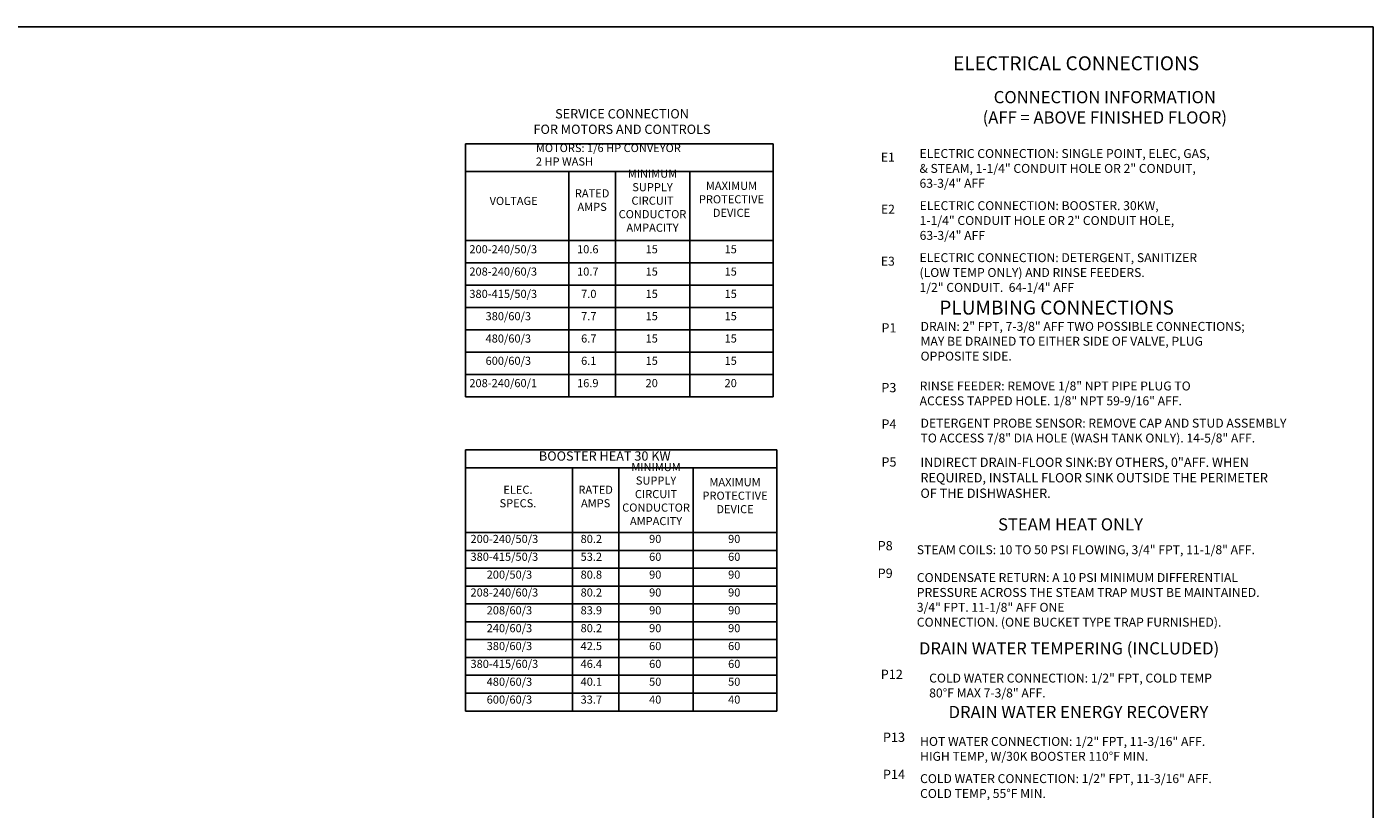
# Model space of a CAD drawing. Extents: x 0 to 411, y 0 to 262.
# Drawn here: x 194 to 411, y 136 to 262 of the extents above; entities that cross this region are included whole.
import ezdxf
from ezdxf.enums import TextEntityAlignment as Align

# ---------------------------------------------------------------- set-up
doc = ezdxf.new("R2010")
doc.units = 0
doc.header["$LTSCALE"] = 12
doc.header["$MEASUREMENT"] = 0
doc.linetypes.add('C_SOLID_L', pattern=[0])
doc.linetypes.add('C_SOLID_M', pattern=[0])
doc.layers.get('0').update_dxf_attribs({"linetype": 'C_SOLID_M'})
doc.layers.add('TITLEBLOCK', color=7, linetype='CONTINUOUS')
doc.styles.add('rev', font='romans.shx', dxfattribs={"height": 2.5})
doc.styles.get("Standard").update_dxf_attribs({"font": 'romans.shx'})
doc.styles.add('TITLE', font='romans.shx', dxfattribs={"height": 1.5})
doc.styles.add('TITLEBLOCK', font='romans.shx', dxfattribs={"height": 2.25})

# ---------------------------------------------------------------- blocks, each defined once
blk = doc.blocks.new('C-line Titleblock')
at = {"layer": 'TITLEBLOCK', "color": 4, "lineweight": 25}
blk.add_lwpolyline([(0, 0), (411.41, 0), (411.41, 261.81), (0, 261.81)], close=True, dxfattribs=at)
at = {"layer": 'TITLEBLOCK', "lineweight": 25}
for tag, height, style, p in [('PROJECT', 2.64, 'TITLEBLOCK', (296.08, 29.88)), ('INFORMATION', 2.64, 'TITLEBLOCK', (296.08, 25.75)), ('INFORMATION', 2.64, 'TITLEBLOCK', (296.08, 21.4)), ('REV', 2.93, 'rev', (407.85, 2.02))]:
    blk.add_attdef(tag, text='', height=height, dxfattribs=dict(at, style=style)).set_placement(p, align=Align.CENTER)
for tag, p, height, style in [('TYPE', (334.84, 21.81), 1.76, 'TITLE'), ('DIR.', (334.84, 17.41), 1.76, 'TITLE'), ('HO#', (289.79, 13.33), 2.64, 'TITLEBLOCK'), ('NAME', (334.84, 12.37), 1.76, 'TITLE'), ('DATE', (359.95, 12.62), 1.76, 'TITLE'), ('PROJECT', (289.86, 7.45), 2.64, 'TITLEBLOCK'), ('QUOTE', (289.86, 2.21), 2.64, 'TITLEBLOCK')]:
    blk.add_attdef(tag, p, '', height=height, dxfattribs=dict(at, style=style))
at = {"layer": 'TITLEBLOCK', "lineweight": 25, "style": 'TITLEBLOCK'}
blk.add_attdef('DRAWING#', text='', height=2.64, dxfattribs=at).set_placement((393.24, 2.12), align=Align.RIGHT)

msp = doc.modelspace()

# ---------------------------------------------------------------- linework, layer by layer
at = {"color": 201, "linetype": 'Continuous'}
for p, q in [((264.9225, 242.9233), (314.6025, 242.9233)), ((264.9225, 242.9233), (264.9225, 202.123)), ((314.6025, 242.9233), (314.6025, 202.123)), ((264.9225, 238.4833), (314.6025, 238.4833)), ((281.6025, 238.4833), (281.6025, 202.123)), ((289.1025, 238.4833), (289.1025, 202.123)), ((301.1025, 238.4833), (301.1025, 202.123)), ((264.9225, 227.3233), (314.6025, 227.3233)), ((264.9225, 223.7232), (314.6025, 223.7232)), ((264.9225, 220.1232), (314.6025, 220.1232)), ((264.9225, 216.5231), (314.6025, 216.5231)), ((264.9225, 212.9231), (314.6025, 212.9231)), ((264.9225, 209.3231), (314.6025, 209.3231)), ((264.9225, 205.723), (314.6025, 205.723)), ((264.9225, 202.123), (314.6025, 202.123))]:
    msp.add_line(p, q, dxfattribs=at)
at = {"linetype": 'Continuous'}
for p, q in [((264.9225, 193.5402), (315.1725, 193.5402)), ((264.9225, 193.5402), (264.9225, 151.4198)), ((315.1725, 193.5402), (315.1725, 151.4198)), ((264.9225, 190.6601), (315.1725, 190.6601)), ((282.1725, 190.6601), (282.1725, 151.4198)), ((289.6725, 190.6601), (289.6725, 151.4198)), ((301.6725, 190.6601), (301.6725, 151.4198)), ((264.9225, 180.2201), (315.1725, 180.2201)), ((264.9225, 177.3401), (315.1725, 177.3401)), ((264.9225, 174.4601), (315.1725, 174.4601)), ((264.9225, 171.58), (315.1725, 171.58)), ((264.9225, 168.7), (315.1725, 168.7)), ((264.9225, 165.82), (315.1725, 165.82)), ((264.9225, 162.9399), (315.1725, 162.9399)), ((264.9225, 160.0599), (315.1725, 160.0599)), ((264.9225, 157.1799), (315.1725, 157.1799)), ((264.9225, 154.2998), (315.1725, 154.2998)), ((264.9225, 151.4198), (315.1725, 151.4198))]:
    msp.add_line(p, q, dxfattribs=at)

# ---------------------------------------------------------------- block references
msp.add_blockref('C-line Titleblock', (0, 0))

# ---------------------------------------------------------------- texts
at = {"linetype": 'C_SOLID_L'}
for s, insert, char_height, attachment_point in [('ELECTRICAL CONNECTIONS', (343.6165, 254.1048), 2.256, 7), ('CONNECTION INFORMATION\\P(AFF = ABOVE FINISHED FLOOR)', (368.1102, 245.5971), 1.96875, 8), ('E1', (331.9604, 239.6356), 1.44, 7), ('ELECTRIC CONNECTION: SINGLE POINT, ELEC, GAS,\\P& STEAM, 1-1/4" CONDUIT HOLE OR 2" CONDUIT,\\P63-3/4" AFF', (338.2005, 235.406), 1.439999, 7), ('E2', (331.9822, 231.2264), 1.44, 7), ('{ELECTRIC CONNECTION: BOOSTER. 30KW,\\P1-1/4" CONDUIT HOLE OR 2" CONDUIT HOLE,\\P63-3/4" AFF}', (338.2224, 226.9968), 1.439999, 7), ('E3', (331.9604, 222.8355), 1.44, 7), ('ELECTRIC CONNECTION: DETERGENT, SANITIZER\\P(LOW TEMP ONLY) AND RINSE FEEDERS.\\P1/2" CONDUIT.  64-1/4" AFF', (338.2006, 218.606), 1.439999, 7), ('PLUMBING CONNECTIONS', (341.3868, 214.689), 2.256, 7), ('P1', (332.0479, 212.0305), 1.5, 7), ('{DRAIN: 2" FPT, 7-3/8" AFF TWO POSSIBLE CONNECTIONS;\\PMAY BE DRAINED TO EITHER SIDE OF VALVE, PLUG\\P OPPOSITE SIDE.}', (338.3695, 207.5175), 1.439999, 7), ('P3', (332.0316, 202.3864), 1.5, 7), ('RINSE FEEDER: REMOVE 1/8" NPT PIPE PLUG TO\\PACCESS TAPPED HOLE. 1/8" NPT 59-9/16" AFF.', (338.2203, 200.3016), 1.439999, 7), ('P4', (332.0479, 196.5068), 1.5, 7), ('{DETERGENT PROBE SENSOR: REMOVE CAP AND STUD ASSEMBLY\\PTO ACCESS 7/8" DIA HOLE (WASH TANK ONLY). 14-5/8" AFF.}', (338.3695, 194.3016), 1.439999, 7), ('BOOSTER HEAT 30 KW', (276.762, 191.3501), 1.5, 7), ('MINIMUM\\PSUPPLY\\PCIRCUIT\\PCONDUCTOR\\PAMPACITY', (295.6727, 181.0043), 1.308, 8), ('P5', (332.0479, 190.3864), 1.5, 7), ('{INDIRECT DRAIN-FLOOR SINK:BY OTHERS, 0"AFF. WHEN\\PREQUIRED, INSTALL FLOOR SINK OUTSIDE THE PERIMETER\\POF THE DISHWASHER.}', (338.348, 185.3444), 1.5, 7), ('ELEC.\\PSPECS.', (273.3825, 183.8857), 1.308, 8), ('RATED\\PAMPS', (285.9227, 183.8857), 1.308, 8), ('MAXIMUM\\PPROTECTIVE\\PDEVICE', (308.4227, 182.9252), 1.308, 8), ('200-240/50/3', (265.7213, 178.1261), 1.308, 7), ('80.2', (283.4936, 178.1261), 1.308, 7), ('90', (294.5516, 178.1261), 1.308, 7), ('90', (307.3016, 178.1261), 1.308, 7), ('380-415/50/3', (265.7213, 175.2461), 1.308, 7), ('53.2', (283.4936, 175.2461), 1.308, 7), ('60', (294.5516, 175.2461), 1.308, 7), ('60', (307.3016, 175.2461), 1.308, 7), ('200/50/3', (268.3373, 172.3661), 1.308, 7), ('80.8', (283.4936, 172.3661), 1.308, 7), ('90', (294.5516, 172.3661), 1.308, 7), ('90', (307.3016, 172.3661), 1.308, 7), ('208-240/60/3', (265.7213, 169.4861), 1.308, 7), ('80.2', (283.4936, 169.4861), 1.308, 7), ('90', (294.5516, 169.4861), 1.308, 7), ('90', (307.3016, 169.4861), 1.308, 7), ('208/60/3', (268.3373, 166.606), 1.308, 7), ('83.9', (283.4936, 166.606), 1.308, 7), ('90', (294.5516, 166.606), 1.308, 7), ('90', (307.3016, 166.606), 1.308, 7), ('240/60/3', (268.3373, 163.726), 1.308, 7), ('80.2', (283.4936, 163.726), 1.308, 7), ('90', (294.5516, 163.726), 1.308, 7), ('90', (307.3016, 163.726), 1.308, 7), ('380/60/3', (268.3373, 160.846), 1.308, 7), ('42.5', (283.4936, 160.846), 1.308, 7), ('60', (294.5516, 160.846), 1.308, 7), ('60', (307.3016, 160.846), 1.308, 7), ('380-415/60/3', (265.7213, 157.9659), 1.308, 7), ('46.4', (283.4936, 157.9659), 1.308, 7), ('60', (294.5516, 157.9659), 1.308, 7), ('60', (307.3016, 157.9659), 1.308, 7), ('480/60/3', (268.3373, 155.0859), 1.308, 7), ('40.1', (283.4936, 155.0859), 1.308, 7), ('50', (294.5516, 155.0859), 1.308, 7), ('50', (307.3016, 155.0859), 1.308, 7), ('600/60/3', (268.3373, 152.2059), 1.308, 7), ('33.7', (283.4936, 152.2059), 1.308, 7), ('40', (294.5516, 152.2059), 1.308, 7), ('40', (307.3016, 152.2059), 1.308, 7)]:
    msp.add_mtext(s, dxfattribs=dict(at, insert=insert, char_height=char_height, attachment_point=attachment_point)).dxf.unprotected_set("ltscale", 0)
at = {"color": 201, "linetype": 'C_SOLID_L'}
for s, insert, char_height, attachment_point in [('SERVICE CONNECTION\\PFOR MOTORS AND CONTROLS', (290.1825, 244.0718), 1.5, 8), ('MOTORS: 1/6 HP CONVEYOR\\P          2 HP WASH', (276.275, 239.0282), 1.308, 7), ('MINIMUM\\PSUPPLY\\PCIRCUIT\\PCONDUCTOR\\PAMPACITY', (295.1025, 228.3474), 1.308, 8), ('RATED\\PAMPS', (285.3525, 231.7088), 1.308, 8), ('MAXIMUM\\PPROTECTIVE\\PDEVICE', (307.8525, 230.7483), 1.308, 8), ('VOLTAGE', (268.8113, 232.6692), 1.308, 7), ('200-240/50/3', (265.5413, 224.8691), 1.308, 7), ('10.6', (282.9233, 224.8691), 1.308, 7), ('15', (293.9813, 224.8691), 1.308, 7), ('15', (306.7313, 224.8691), 1.308, 7), ('208-240/60/3', (265.5413, 221.269), 1.308, 7), ('10.7', (282.9233, 221.269), 1.308, 7), ('15', (293.9813, 221.269), 1.308, 7), ('15', (306.7313, 221.269), 1.308, 7), ('380-415/50/3', (265.5413, 217.669), 1.308, 7), ('7.0', (283.5773, 217.669), 1.308, 7), ('15', (293.9813, 217.669), 1.308, 7), ('15', (306.7313, 217.669), 1.308, 7), ('380/60/3', (268.1573, 214.069), 1.308, 7), ('7.7', (283.5773, 214.069), 1.308, 7), ('15', (293.9813, 214.069), 1.308, 7), ('15', (306.7313, 214.069), 1.308, 7), ('480/60/3', (268.1573, 210.4689), 1.308, 7), ('6.7', (283.5773, 210.4689), 1.308, 7), ('15', (293.9813, 210.4689), 1.308, 7), ('15', (306.7313, 210.4689), 1.308, 7), ('600/60/3', (268.1573, 206.8689), 1.308, 7), ('6.1', (283.5773, 206.8689), 1.308, 7), ('15', (293.9813, 206.8689), 1.308, 7), ('15', (306.7313, 206.8689), 1.308, 7), ('208-240/60/1', (265.5413, 203.2688), 1.308, 7), ('16.9', (282.9233, 203.2688), 1.308, 7), ('20', (293.9813, 203.2688), 1.308, 7), ('20', (306.7313, 203.2688), 1.308, 7), ('STEAM HEAT ONLY', (350.8762, 179.9362), 1.968, 7), ('P8', (331.4421, 176.8803), 1.5, 7), ('STEAM COILS: 10 TO 50 PSI FLOWING, 3/4" FPT, 11-1/8" AFF.', (337.7637, 176.2782), 1.439999, 7), ('P9', (331.4421, 172.4388), 1.5, 7), ('{CONDENSATE RETURN: A 10 PSI MINIMUM DIFFERENTIAL\\PPRESSURE ACROSS THE STEAM TRAP MUST BE MAINTAINED.\\P3/4" FPT. 11-1/8" AFF ONE\\PCONNECTION. (ONE BUCKET TYPE TRAP FURNISHED).}', (337.7637, 164.5855), 1.439999, 7)]:
    msp.add_mtext(s, dxfattribs=dict(at, insert=insert, char_height=char_height, attachment_point=attachment_point)).dxf.unprotected_set("ltscale", 0)
at = {"color": 92, "linetype": 'C_SOLID_L', "attachment_point": 7}
for s, insert, char_height in [('{DRAIN WATER TEMPERING (INCLUDED)}', (338.1124, 159.9332), 1.968), ('P12', (331.9383, 156.1256), 1.5), ('{COLD WATER CONNECTION: 1/2" FPT, COLD TEMP\\P80°F MAX 7-3/8" AFF.}', (339.7599, 153.1662), 1.439999)]:
    msp.add_mtext(s, dxfattribs=dict(at, insert=insert, char_height=char_height)).dxf.unprotected_set("ltscale", 0)
at = {"color": 190, "linetype": 'C_SOLID_L', "attachment_point": 7}
for s, insert, char_height in [('{^IDRAIN WATER ENERGY RECOVERY}', (338.0804, 149.663), 1.968), ('P13', (332.2969, 145.9749), 1.5), ('HOT WATER CONNECTION: 1/2" FPT, 11-3/16" AFF.\\PHIGH TEMP, W/30K BOOSTER 110°F MIN.', (338.2934, 142.9427), 1.439999), ('P14', (332.2969, 139.9749), 1.5), ('COLD WATER CONNECTION: 1/2" FPT, 11-3/16" AFF.\\PCOLD TEMP, 55°F MIN.', (338.2934, 136.9426), 1.439999)]:
    msp.add_mtext(s, dxfattribs=dict(at, insert=insert, char_height=char_height)).dxf.unprotected_set("ltscale", 0)

doc.saveas('drawing.dxf')
